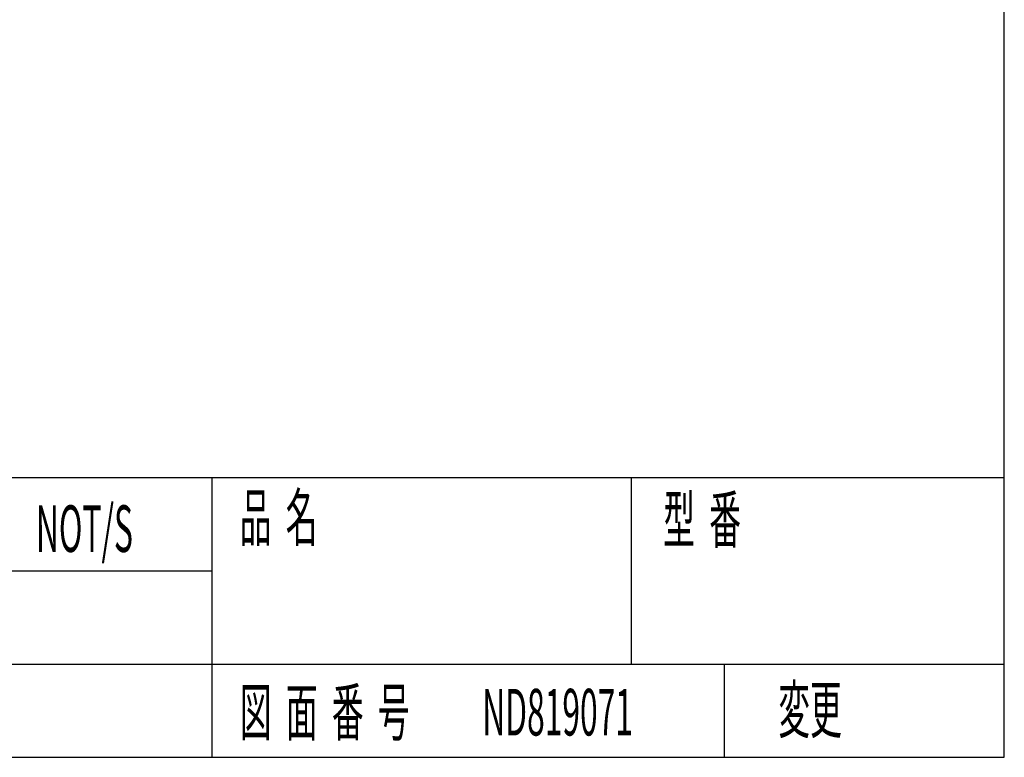
# Model space of a CAD drawing. Extents: x 0 to 3378, y 0 to 1140.
# Drawn here: x 1046 to 1680, y 0 to 475 of the extents above; entities that cross this region are included whole.
import ezdxf

# ---------------------------------------------------------------- set-up
doc = ezdxf.new("R2010")
doc.units = 0
doc.layers.get('0').update_dxf_attribs({"linetype": 'CONTINUOUS'})
doc.layers.add('FRAME', color=9, linetype='CONTINUOUS')
doc.styles.add('MTXPL_TXT_SHX', font='txt', dxfattribs={"height": 0.2, "bigfont": 'bigfont.shx'})
doc.styles.get("Standard").update_dxf_attribs({"font": 'txt.shx', "bigfont": 'bigfont.shx'})

msp = doc.modelspace()

# ---------------------------------------------------------------- linework, layer by layer
at = {"layer": 'FRAME'}
for p, q in [((540, 180), (1680, 180)), ((1170, 180), (1170, 0)), ((1440, 60), (1440, 180)), ((540, 120), (1170, 120)), ((540, 60), (1680, 60)), ((1500, 0), (1500, 60))]:
    msp.add_line(p, q, dxfattribs=at)
msp.add_lwpolyline([(1680, 0), (1680, 1140), (0, 1140), (0, 0)], close=True, dxfattribs=at)

# ---------------------------------------------------------------- texts
at = {"linetype": 'CONTINUOUS', "width": 0.5}
for s, p in [('品  名', (1187.891, 139.187)), ('型  番', (1460.467, 137.914)), ('図  面  番  号', (1188.019, 14.032)), ('変更', (1534.537, 15.681))]:
    msp.add_text(s, height=30, dxfattribs=at).set_placement(p)
at = {"linetype": 'CONTINUOUS', "style": 'MTXPL_TXT_SHX', "width": 0.5}
for s, p in [('NOT/S', (1056.809, 132.117)), ('ND819071', (1344.019, 14.032))]:
    msp.add_text(s, height=30, dxfattribs=at).set_placement(p)

doc.saveas('drawing.dxf')
